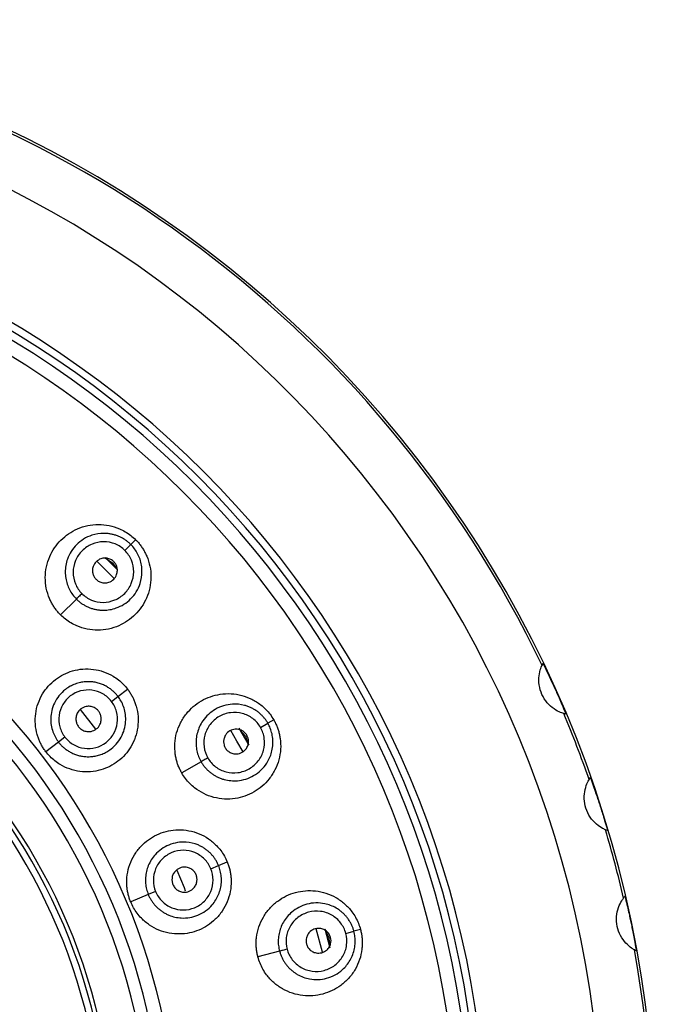
# Model space of a CAD drawing. Units: millimetres. Extents: x 2 to 208, y 2 to 295.
# Drawn here: x 156 to 168, y 216 to 234 of the extents above; entities that cross this region are included whole.
import ezdxf

# ---------------------------------------------------------------- set-up
doc = ezdxf.new("R2010")
doc.units = ezdxf.units.MM
doc.styles.add('SLDTEXTSTYLE0', font='TXT', dxfattribs={"width": 0.75})
doc.dimstyles.new('SLDDIMSTYLE0', dxfattribs={"dimtxt": 2.910417, "dimasz": 2.910417, "dimexe": 0, "dimexo": 0.0625, "dimgap": 0.727604, "dimtad": 1, "dimdec": 1, "dimlfac": 2, "dimrnd": 1e-09, "dimzin": 12, "dimdsep": 46, "dimtxsty": 'SLDTEXTSTYLE0', "dimblk1": 'NONE', "dimsah": 1, "dimcen": 0, "dimadec": 0, "dimazin": 3, "dimtfac": 1, "dimtdec": 1, "dimtmove": 0, "dimatfit": 3, "dimldrblk": 'NONE', "dimfxl": 0, "dimfrac": 2, "dimtolj": 1, "dimtzin": 12, "dimarcsym": 0})

# ---------------------------------------------------------------- blocks, each defined once
blk = doc.blocks.new('_D')
at = {"color": 7, "linetype": 'Continuous', "lineweight": 0}
for q in [(105.719, 224.858), (166.92, 208.46)]:
    blk.add_line((128.213, 218.831), q, dxfattribs=at)
at = {"color": 7, "linetype": 'Continuous', "lineweight": 18}
blk.add_solid([(128.213, 218.831), (125.518, 220.017), (125.286, 219.152)], dxfattribs=at)
at = {"color": 7, "linetype": 'Continuous', "lineweight": 18, "char_height": 2.9104, "attachment_point": 1, "rotation": 345, "style": 'SLDTEXTSTYLE0'}
for s, insert in [('%%c', (106.689, 228.478)), ('80,0', (110.932, 227.341))]:
    blk.add_mtext(s, dxfattribs=dict(at, insert=insert))
blk = doc.blocks.new('_None')

msp = doc.modelspace()

# ---------------------------------------------------------------- linework, layer by layer
at = {"color": 7, "linetype": 'Continuous', "lineweight": 25}
for p, q in [((158.421, 224.499), (158.336, 224.415)), ((158.231, 224.31), (158.336, 224.415)), ((158.044, 223.813), (157.735, 224.122)), ((157.887, 224.175), (158.012, 224.091)), ((158.012, 224.091), (158.088, 223.979)), ((157.374, 223.452), (157.094, 223.173)), ((158.108, 221.734), (158.277, 221.864)), ((157.993, 221.646), (158.108, 221.734)), ((157.716, 221.154), (157.448, 221.504)), ((160.86, 221.32), (160.756, 221.26)), ((160.426, 220.87), (160.25, 221.175)), ((160.26, 221.146), (160.36, 221.031)), ((160.628, 221.186), (160.756, 221.26)), ((157.171, 221.015), (157.058, 220.928)), ((160.36, 221.031), (160.409, 220.888)), ((157.058, 220.928), (156.835, 220.757)), ((159.578, 220.58), (159.236, 220.382)), ((159.75, 218.692), (159.886, 218.748)), ((159.886, 218.748), (160.039, 218.812)), ((158.645, 218.234), (158.333, 218.105)), ((158.774, 218.288), (158.645, 218.234)), ((161.724, 217.215), (161.612, 217.632)), ((161.769, 217.605), (161.836, 217.469)), ((161.859, 217.291), (161.77, 217.626)), ((162.135, 217.549), (162.278, 217.587)), ((162.394, 217.618), (162.278, 217.587)), ((161.836, 217.469), (161.846, 217.317)), ((160.963, 217.235), (160.582, 217.133))]:
    msp.add_line(p, q, dxfattribs=at)
at = {"color": 7, "linetype": 'Continuous', "lineweight": 25, "flags": 128}
for points in [[(158.09, 223.981), (157.997, 224.075), (157.883, 224.188)], [(160.318, 220.757), (160.211, 220.945), (160.101, 221.132)], [(159.304, 218.296), (159.282, 218.353), (159.154, 218.66)]]:
    msp.add_lwpolyline(points, dxfattribs=at)
at = {"color": 7, "linetype": 'Continuous', "lineweight": 25}
for radius, start, end in [(20.036, 273.6405, 266.4809), (19.995, 25.5867, 82.4133), (19.1, 272.9634, 90), (17.05, 270, 90), (16.921, 270, 90), (16.786, 270, 90), (16.54, 270, 90), (11.588, 270, 90), (11.341, 270, 90), (11.125, 270, 90), (10.475, 270, 90), (10.4, 270, 90), (10.284, 270, 90), (19.995, 19.3367, 22.9133), (19.995, 13.0867, 16.6633), (19.995, 313.5867, 10.4133)]:
    msp.add_arc((147.567, 213.645), radius, start, end, dxfattribs=at)
for points, knots in [([(157.094, 223.173), (157.078, 223.19), (157.046, 223.224), (157.003, 223.278), (156.963, 223.336), (156.929, 223.397), (156.882, 223.496), (156.836, 223.641), (156.818, 223.831), (156.838, 224.022), (156.896, 224.2), (156.984, 224.36), (157.098, 224.496), (157.234, 224.61), (157.394, 224.698), (157.572, 224.756), (157.762, 224.776), (157.953, 224.758), (158.112, 224.708), (158.238, 224.644), (158.336, 224.579), (158.392, 224.526), (158.421, 224.499)], [0, 0, 0, 0, 0.023999, 0.047813, 0.071581, 0.095445, 0.119542, 0.184245, 0.249239, 0.314231, 0.37947, 0.439669, 0.500025, 0.56029, 0.620579, 0.685725, 0.75081, 0.81571, 0.880507, 0.920474, 0.960088, 1, 1, 1, 1]), ([(158.336, 224.415), (158.323, 224.427), (158.296, 224.453), (158.251, 224.487), (158.204, 224.518), (158.152, 224.546), (158.098, 224.569), (158.041, 224.588), (157.982, 224.602), (157.921, 224.61), (157.808, 224.615), (157.609, 224.583), (157.364, 224.433), (157.208, 224.185), (157.17, 223.97), (157.183, 223.821), (157.208, 223.716), (157.25, 223.618), (157.304, 223.528), (157.351, 223.478), (157.374, 223.452)], [0, 0, 0, 0, 0.025983, 0.052412, 0.079287, 0.106606, 0.134368, 0.162571, 0.191215, 0.220298, 0.249817, 0.350375, 0.500355, 0.641299, 0.750734, 0.802232, 0.852887, 0.902721, 0.95175, 1, 1, 1, 1]), ([(158.421, 224.499), (158.437, 224.483), (158.47, 224.449), (158.513, 224.394), (158.552, 224.336), (158.587, 224.275), (158.634, 224.176), (158.679, 224.032), (158.697, 223.841), (158.677, 223.65), (158.619, 223.472), (158.532, 223.313), (158.418, 223.176), (158.281, 223.062), (158.122, 222.975), (157.944, 222.917), (157.753, 222.897), (157.562, 222.915), (157.403, 222.965), (157.277, 223.028), (157.18, 223.093), (157.123, 223.146), (157.094, 223.173)], [0, 0, 0, 0, 0.023999, 0.047813, 0.071581, 0.095445, 0.119542, 0.184245, 0.249239, 0.314231, 0.37947, 0.439669, 0.500025, 0.56029, 0.620579, 0.685725, 0.75081, 0.81571, 0.880507, 0.920474, 0.960088, 1, 1, 1, 1]), ([(158.231, 224.31), (158.183, 224.358), (158.124, 224.398), (157.995, 224.451), (157.925, 224.464), (157.785, 224.464), (157.715, 224.45), (157.585, 224.396), (157.525, 224.356), (157.425, 224.256), (157.385, 224.196), (157.33, 224.065), (157.316, 223.995), (157.316, 223.854), (157.33, 223.785), (157.383, 223.656), (157.422, 223.597), (157.471, 223.549)], [0, 0, 0, 0, 0.125, 0.125, 0.25, 0.25, 0.375, 0.375, 0.5, 0.5, 0.625, 0.625, 0.75, 0.75, 0.875, 0.875, 1, 1, 1, 1]), ([(157.374, 223.452), (157.387, 223.439), (157.415, 223.413), (157.46, 223.378), (157.509, 223.347), (157.56, 223.32), (157.614, 223.297), (157.671, 223.279), (157.73, 223.265), (157.79, 223.257), (157.908, 223.252), (158.106, 223.286), (158.354, 223.442), (158.505, 223.688), (158.539, 223.903), (158.527, 224.048), (158.501, 224.154), (158.459, 224.252), (158.405, 224.34), (158.359, 224.39), (158.336, 224.415)], [0, 0, 0, 0, 0.026613, 0.053491, 0.080639, 0.108058, 0.135749, 0.16372, 0.191972, 0.220504, 0.249309, 0.358512, 0.49995, 0.650531, 0.750388, 0.803127, 0.854465, 0.904394, 0.952908, 1, 1, 1, 1]), ([(157.471, 223.549), (157.52, 223.5), (157.578, 223.461), (157.707, 223.408), (157.777, 223.394), (157.917, 223.395), (157.987, 223.409), (158.117, 223.463), (158.177, 223.503), (158.277, 223.603), (158.317, 223.663), (158.371, 223.793), (158.386, 223.863), (158.386, 224.003), (158.372, 224.073), (158.319, 224.202), (158.28, 224.261), (158.231, 224.31)], [0, 0, 0, 0, 0.125, 0.125, 0.25, 0.25, 0.375, 0.375, 0.5, 0.5, 0.625, 0.625, 0.75, 0.75, 0.875, 0.875, 1, 1, 1, 1]), ([(158.034, 224.113), (158.026, 224.12), (158.01, 224.135), (157.981, 224.153), (157.949, 224.166), (157.915, 224.174), (157.867, 224.178), (157.797, 224.166), (157.718, 224.116), (157.668, 224.037), (157.655, 223.96), (157.664, 223.897), (157.686, 223.843), (157.71, 223.815), (157.722, 223.801)], [0, 0, 0, 0, 0.047812, 0.096678, 0.146642, 0.197751, 0.25005, 0.356198, 0.500258, 0.646305, 0.750421, 0.836887, 0.920089, 1, 1, 1, 1]), ([(157.722, 223.801), (157.73, 223.793), (157.747, 223.778), (157.775, 223.761), (157.807, 223.747), (157.841, 223.739), (157.889, 223.735), (157.958, 223.747), (158.038, 223.796), (158.088, 223.876), (158.101, 223.953), (158.093, 224.016), (158.071, 224.07), (158.046, 224.099), (158.034, 224.113)], [0, 0, 0, 0, 0.047621, 0.09644, 0.146455, 0.197658, 0.250043, 0.354137, 0.500206, 0.644241, 0.750414, 0.836732, 0.919857, 1, 1, 1, 1]), ([(157.471, 223.549), (157.452, 223.531), (157.432, 223.51), (157.396, 223.475), (157.382, 223.46), (157.374, 223.452)], [0, 0, 0, 0, 0.5, 0.5, 1, 1, 1, 1]), ([(156.835, 220.757), (156.821, 220.775), (156.794, 220.812), (156.759, 220.871), (156.728, 220.932), (156.702, 220.995), (156.669, 221.098), (156.643, 221.243), (156.649, 221.429), (156.691, 221.611), (156.769, 221.775), (156.873, 221.918), (157, 222.035), (157.145, 222.127), (157.31, 222.191), (157.489, 222.223), (157.676, 222.217), (157.857, 222.175), (158.005, 222.106), (158.118, 222.027), (158.205, 221.952), (158.253, 221.893), (158.277, 221.864)], [0, 0, 0, 0, 0.024118, 0.048048, 0.071927, 0.095894, 0.120085, 0.184974, 0.250034, 0.314959, 0.380014, 0.439961, 0.500024, 0.559996, 0.620035, 0.684993, 0.750015, 0.814978, 0.879963, 0.920091, 0.95989, 1, 1, 1, 1]), ([(165.984, 221.43), (165.983, 221.431), (165.962, 221.436), (165.898, 221.463), (165.855, 221.484), (165.771, 221.542), (165.729, 221.579), (165.656, 221.666), (165.624, 221.716), (165.577, 221.822), (165.56, 221.879), (165.544, 221.991), (165.544, 222.047), (165.556, 222.149), (165.568, 222.194), (165.591, 222.26), (165.601, 222.28), (165.601, 222.281)], [0, 0, 0, 0, 0.125, 0.125, 0.25, 0.25, 0.375, 0.375, 0.5, 0.5, 0.625, 0.625, 0.75, 0.75, 0.875, 0.875, 1, 1, 1, 1]), ([(165.619, 222.317), (165.639, 222.275), (165.662, 222.227), (165.704, 222.14), (165.723, 222.099), (165.758, 222.026), (165.772, 221.994), (165.801, 221.932), (165.815, 221.902), (165.842, 221.842), (165.855, 221.811), (165.883, 221.749), (165.897, 221.717), (165.929, 221.643), (165.947, 221.602), (165.985, 221.512), (166.005, 221.463), (166.023, 221.42)], [0, 0, 0, 0, 0.125, 0.125, 0.25, 0.25, 0.375, 0.375, 0.5, 0.5, 0.625, 0.625, 0.75, 0.75, 0.875, 0.875, 1, 1, 1, 1]), ([(158.277, 221.864), (158.291, 221.845), (158.318, 221.808), (158.353, 221.75), (158.384, 221.689), (158.41, 221.625), (158.443, 221.523), (158.469, 221.378), (158.463, 221.191), (158.421, 221.01), (158.343, 220.845), (158.239, 220.702), (158.112, 220.585), (157.967, 220.494), (157.802, 220.43), (157.623, 220.397), (157.436, 220.403), (157.255, 220.446), (157.107, 220.515), (156.994, 220.593), (156.907, 220.669), (156.859, 220.727), (156.835, 220.757)], [0, 0, 0, 0, 0.024118, 0.048048, 0.071927, 0.095894, 0.120085, 0.184974, 0.250034, 0.314959, 0.380014, 0.439961, 0.500024, 0.559996, 0.620035, 0.684993, 0.750015, 0.814978, 0.879963, 0.920091, 0.95989, 1, 1, 1, 1]), ([(158.108, 221.734), (158.096, 221.749), (158.071, 221.781), (158.026, 221.825), (157.975, 221.866), (157.917, 221.904), (157.852, 221.938), (157.78, 221.965), (157.702, 221.984), (157.619, 221.994), (157.532, 221.993), (157.442, 221.98), (157.351, 221.954), (157.262, 221.913), (157.162, 221.848), (157.063, 221.751), (156.982, 221.622), (156.934, 221.486), (156.917, 221.352), (156.925, 221.226), (156.955, 221.112), (156.999, 221.012), (157.038, 220.955), (157.058, 220.928)], [0, 0, 0, 0, 0.028344, 0.058376, 0.090095, 0.123504, 0.158603, 0.195393, 0.233874, 0.27405, 0.315918, 0.359481, 0.40473, 0.451664, 0.500272, 0.577065, 0.64976, 0.718351, 0.782845, 0.84325, 0.899573, 0.95182, 1, 1, 1, 1]), ([(157.993, 221.646), (157.952, 221.699), (157.9, 221.745), (157.782, 221.813), (157.717, 221.835), (157.515, 221.861), (157.374, 221.823), (157.213, 221.7), (157.168, 221.648), (157.1, 221.53), (157.077, 221.465), (157.06, 221.331), (157.064, 221.262), (157.099, 221.13), (157.13, 221.068), (157.171, 221.015)], [0, 0, 0, 0, 0.125, 0.125, 0.25, 0.25, 0.5, 0.5, 0.625, 0.625, 0.75, 0.75, 0.875, 0.875, 1, 1, 1, 1]), ([(157.058, 220.928), (157.069, 220.913), (157.093, 220.883), (157.135, 220.842), (157.183, 220.802), (157.236, 220.766), (157.295, 220.733), (157.36, 220.706), (157.43, 220.685), (157.504, 220.672), (157.583, 220.667), (157.664, 220.672), (157.747, 220.688), (157.83, 220.715), (157.911, 220.753), (158.007, 220.817), (158.105, 220.913), (158.186, 221.044), (158.233, 221.182), (158.249, 221.316), (158.24, 221.441), (158.21, 221.554), (158.166, 221.652), (158.127, 221.708), (158.108, 221.734)], [0, 0, 0, 0, 0.026993, 0.055325, 0.084999, 0.116015, 0.148375, 0.18208, 0.217132, 0.253532, 0.291282, 0.330384, 0.370838, 0.412643, 0.4558, 0.500305, 0.578394, 0.652038, 0.72121, 0.785907, 0.846133, 0.901889, 0.953177, 1, 1, 1, 1]), ([(159.236, 220.382), (159.224, 220.403), (159.202, 220.444), (159.174, 220.508), (159.151, 220.574), (159.134, 220.642), (159.114, 220.75), (159.107, 220.901), (159.139, 221.09), (159.208, 221.269), (159.31, 221.426), (159.436, 221.557), (159.581, 221.66), (159.742, 221.734), (159.919, 221.778), (160.106, 221.788), (160.296, 221.758), (160.475, 221.691), (160.616, 221.601), (160.721, 221.507), (160.799, 221.419), (160.84, 221.353), (160.86, 221.32)], [0, 0, 0, 0, 0.023999, 0.047813, 0.071581, 0.095445, 0.119542, 0.184245, 0.249239, 0.314231, 0.37947, 0.439669, 0.500025, 0.56029, 0.620579, 0.685725, 0.75081, 0.81571, 0.880507, 0.920474, 0.960088, 1, 1, 1, 1]), ([(157.171, 221.015), (157.212, 220.961), (157.264, 220.916), (157.382, 220.848), (157.447, 220.826), (157.649, 220.799), (157.79, 220.837), (157.951, 220.961), (157.996, 221.012), (158.064, 221.13), (158.086, 221.195), (158.104, 221.33), (158.1, 221.399), (158.065, 221.53), (158.034, 221.592), (157.993, 221.646)], [0, 0, 0, 0, 0.125, 0.125, 0.25, 0.25, 0.5, 0.5, 0.625, 0.625, 0.75, 0.75, 0.875, 0.875, 1, 1, 1, 1]), ([(157.767, 221.472), (157.76, 221.481), (157.745, 221.498), (157.718, 221.52), (157.688, 221.538), (157.654, 221.551), (157.607, 221.561), (157.535, 221.559), (157.448, 221.519), (157.388, 221.446), (157.365, 221.369), (157.365, 221.305), (157.38, 221.247), (157.401, 221.215), (157.412, 221.199)], [0, 0, 0, 0, 0.0480568, 0.0971581, 0.1473111, 0.1985235, 0.2508029, 0.356268, 0.5002391, 0.645128, 0.7496589, 0.8363099, 0.9197656, 1, 1, 1, 1]), ([(160.756, 221.26), (160.747, 221.276), (160.728, 221.308), (160.693, 221.352), (160.655, 221.395), (160.613, 221.435), (160.567, 221.471), (160.516, 221.504), (160.463, 221.533), (160.406, 221.557), (160.298, 221.591), (160.098, 221.611), (159.822, 221.529), (159.607, 221.331), (159.516, 221.133), (159.488, 220.985), (159.486, 220.877), (159.501, 220.772), (159.53, 220.671), (159.562, 220.61), (159.578, 220.58)], [0, 0, 0, 0, 0.025983, 0.052412, 0.079287, 0.106606, 0.134368, 0.162571, 0.191215, 0.220298, 0.249817, 0.350375, 0.500355, 0.641299, 0.750734, 0.802232, 0.852887, 0.902721, 0.95175, 1, 1, 1, 1]), ([(157.412, 221.199), (157.419, 221.191), (157.433, 221.174), (157.46, 221.152), (157.49, 221.134), (157.524, 221.121), (157.572, 221.11), (157.643, 221.113), (157.73, 221.152), (157.791, 221.225), (157.814, 221.302), (157.814, 221.367), (157.798, 221.424), (157.777, 221.456), (157.767, 221.472)], [0, 0, 0, 0, 0.04782, 0.096816, 0.146981, 0.198312, 0.250801, 0.355311, 0.50022, 0.644167, 0.749657, 0.836016, 0.919453, 1, 1, 1, 1]), ([(160.86, 221.32), (160.872, 221.3), (160.894, 221.259), (160.922, 221.195), (160.945, 221.129), (160.962, 221.061), (160.982, 220.953), (160.989, 220.802), (160.957, 220.613), (160.888, 220.434), (160.786, 220.277), (160.66, 220.145), (160.515, 220.043), (160.354, 219.968), (160.177, 219.925), (159.99, 219.915), (159.8, 219.945), (159.621, 220.012), (159.48, 220.101), (159.375, 220.195), (159.298, 220.283), (159.256, 220.349), (159.236, 220.382)], [0, 0, 0, 0, 0.023999, 0.047813, 0.071581, 0.095445, 0.119542, 0.184245, 0.249239, 0.314231, 0.37947, 0.439669, 0.500025, 0.56029, 0.620579, 0.685725, 0.75081, 0.81571, 0.880507, 0.920474, 0.960088, 1, 1, 1, 1]), ([(160.628, 221.186), (160.593, 221.246), (160.547, 221.299), (160.436, 221.384), (160.373, 221.415), (160.237, 221.451), (160.166, 221.455), (160.026, 221.437), (159.958, 221.414), (159.835, 221.343), (159.781, 221.295), (159.694, 221.183), (159.663, 221.119), (159.626, 220.983), (159.621, 220.912), (159.639, 220.774), (159.662, 220.707), (159.696, 220.648)], [0, 0, 0, 0, 0.125, 0.125, 0.25, 0.25, 0.375, 0.375, 0.5, 0.5, 0.625, 0.625, 0.75, 0.75, 0.875, 0.875, 1, 1, 1, 1]), ([(159.578, 220.58), (159.588, 220.564), (159.607, 220.531), (159.642, 220.486), (159.681, 220.443), (159.724, 220.404), (159.77, 220.367), (159.82, 220.335), (159.873, 220.307), (159.929, 220.284), (160.041, 220.248), (160.243, 220.23), (160.523, 220.317), (160.732, 220.515), (160.82, 220.714), (160.846, 220.857), (160.848, 220.966), (160.833, 221.071), (160.803, 221.171), (160.772, 221.231), (160.756, 221.26)], [0, 0, 0, 0, 0.026613, 0.053491, 0.080639, 0.108058, 0.135749, 0.16372, 0.191972, 0.220504, 0.249309, 0.358512, 0.49995, 0.650531, 0.750388, 0.803127, 0.854465, 0.904394, 0.952908, 1, 1, 1, 1]), ([(159.696, 220.648), (159.731, 220.588), (159.778, 220.535), (159.888, 220.451), (159.952, 220.419), (160.087, 220.384), (160.158, 220.379), (160.298, 220.398), (160.366, 220.421), (160.489, 220.492), (160.543, 220.539), (160.63, 220.651), (160.662, 220.715), (160.698, 220.85), (160.703, 220.921), (160.685, 221.059), (160.662, 221.126), (160.628, 221.186)], [0, 0, 0, 0, 0.125, 0.125, 0.25, 0.25, 0.375, 0.375, 0.5, 0.5, 0.625, 0.625, 0.75, 0.75, 0.875, 0.875, 1, 1, 1, 1]), ([(160.387, 221.047), (160.381, 221.056), (160.369, 221.075), (160.346, 221.099), (160.318, 221.12), (160.287, 221.137), (160.242, 221.153), (160.172, 221.16), (160.082, 221.132), (160.014, 221.068), (159.981, 220.997), (159.973, 220.934), (159.98, 220.877), (159.996, 220.843), (160.004, 220.826)], [0, 0, 0, 0, 0.0478125, 0.0966779, 0.1466421, 0.1977508, 0.2500498, 0.3561982, 0.5002577, 0.646305, 0.750421, 0.8368874, 0.9200894, 1, 1, 1, 1]), ([(160.004, 220.826), (160.01, 220.817), (160.022, 220.798), (160.045, 220.774), (160.073, 220.753), (160.104, 220.736), (160.149, 220.72), (160.219, 220.713), (160.308, 220.74), (160.377, 220.804), (160.41, 220.876), (160.418, 220.939), (160.411, 220.996), (160.395, 221.03), (160.387, 221.047)], [0, 0, 0, 0, 0.0476213, 0.0964403, 0.1464545, 0.1976582, 0.2500427, 0.3541366, 0.5002058, 0.6442407, 0.750414, 0.8367316, 0.9198567, 1, 1, 1, 1]), ([(159.696, 220.648), (159.674, 220.635), (159.649, 220.621), (159.606, 220.596), (159.588, 220.586), (159.578, 220.58)], [0, 0, 0, 0, 0.5, 0.5, 1, 1, 1, 1]), ([(166.722, 219.379), (166.721, 219.379), (166.701, 219.387), (166.64, 219.421), (166.6, 219.447), (166.523, 219.514), (166.485, 219.555), (166.422, 219.649), (166.396, 219.702), (166.36, 219.813), (166.35, 219.871), (166.346, 219.984), (166.352, 220.04), (166.375, 220.14), (166.392, 220.184), (166.422, 220.247), (166.434, 220.265), (166.434, 220.266)], [0, 0, 0, 0, 0.125, 0.125, 0.25, 0.25, 0.375, 0.375, 0.5, 0.5, 0.625, 0.625, 0.75, 0.75, 0.875, 0.875, 1, 1, 1, 1]), ([(166.456, 220.3), (166.471, 220.256), (166.489, 220.206), (166.521, 220.115), (166.536, 220.072), (166.562, 219.996), (166.573, 219.963), (166.595, 219.898), (166.605, 219.866), (166.626, 219.803), (166.636, 219.772), (166.656, 219.706), (166.667, 219.673), (166.691, 219.596), (166.704, 219.553), (166.732, 219.46), (166.747, 219.409), (166.76, 219.364)], [0, 0, 0, 0, 0.125, 0.125, 0.25, 0.25, 0.375, 0.375, 0.5, 0.5, 0.625, 0.625, 0.75, 0.75, 0.875, 0.875, 1, 1, 1, 1]), ([(158.333, 218.105), (158.325, 218.127), (158.308, 218.17), (158.289, 218.236), (158.275, 218.304), (158.267, 218.373), (158.261, 218.482), (158.274, 218.631), (158.329, 218.811), (158.418, 218.978), (158.538, 219.119), (158.678, 219.231), (158.832, 219.313), (158.999, 219.365), (159.178, 219.384), (159.362, 219.369), (159.543, 219.315), (159.71, 219.226), (159.836, 219.119), (159.927, 219.013), (159.991, 218.917), (160.023, 218.847), (160.039, 218.812)], [0, 0, 0, 0, 0.024077, 0.047966, 0.071807, 0.095737, 0.119896, 0.18472, 0.249756, 0.314705, 0.379824, 0.439859, 0.500024, 0.560099, 0.620225, 0.685249, 0.750292, 0.815234, 0.880153, 0.920225, 0.959959, 1, 1, 1, 1]), ([(159.886, 218.748), (159.878, 218.765), (159.863, 218.799), (159.835, 218.847), (159.803, 218.894), (159.767, 218.939), (159.726, 218.981), (159.681, 219.019), (159.632, 219.054), (159.579, 219.085), (159.478, 219.133), (159.284, 219.179), (159.003, 219.133), (158.769, 218.967), (158.654, 218.785), (158.609, 218.644), (158.593, 218.537), (158.594, 218.432), (158.61, 218.33), (158.633, 218.266), (158.645, 218.234)], [0, 0, 0, 0, 0.026247, 0.052889, 0.079926, 0.107359, 0.135186, 0.163406, 0.192021, 0.22103, 0.250431, 0.352498, 0.500099, 0.642003, 0.749836, 0.801858, 0.852882, 0.90291, 0.951948, 1, 1, 1, 1]), ([(159.75, 218.692), (159.724, 218.755), (159.685, 218.813), (159.587, 218.911), (159.529, 218.949), (159.401, 219.002), (159.332, 219.016), (159.194, 219.016), (159.125, 219.002), (158.997, 218.949), (158.938, 218.91), (158.84, 218.812), (158.801, 218.754), (158.748, 218.626), (158.734, 218.557), (158.734, 218.42), (158.748, 218.351), (158.774, 218.288)], [0, 0, 0, 0, 0.125, 0.125, 0.25, 0.25, 0.375, 0.375, 0.5, 0.5, 0.625, 0.625, 0.75, 0.75, 0.875, 0.875, 1, 1, 1, 1]), ([(160.039, 218.812), (160.048, 218.79), (160.065, 218.747), (160.083, 218.68), (160.097, 218.613), (160.106, 218.544), (160.112, 218.435), (160.099, 218.286), (160.044, 218.105), (159.954, 217.938), (159.835, 217.798), (159.695, 217.685), (159.54, 217.604), (159.373, 217.552), (159.195, 217.533), (159.011, 217.548), (158.83, 217.602), (158.663, 217.691), (158.537, 217.797), (158.446, 217.903), (158.381, 218), (158.349, 218.07), (158.333, 218.105)], [0, 0, 0, 0, 0.024077, 0.047966, 0.071807, 0.095737, 0.119896, 0.18472, 0.249756, 0.314705, 0.379824, 0.439859, 0.500024, 0.560099, 0.620225, 0.685249, 0.750292, 0.815234, 0.880153, 0.920225, 0.959959, 1, 1, 1, 1]), ([(158.645, 218.234), (158.652, 218.217), (158.668, 218.183), (158.696, 218.134), (158.728, 218.087), (158.765, 218.042), (158.806, 218), (158.851, 217.962), (158.9, 217.927), (158.952, 217.897), (159.057, 217.848), (159.251, 217.803), (159.534, 217.852), (159.765, 218.018), (159.878, 218.201), (159.922, 218.339), (159.938, 218.446), (159.936, 218.552), (159.92, 218.653), (159.897, 218.717), (159.886, 218.748)], [0, 0, 0, 0, 0.026599, 0.053502, 0.08071, 0.108224, 0.136044, 0.164171, 0.192605, 0.221346, 0.250396, 0.358171, 0.500132, 0.647727, 0.749793, 0.802355, 0.85366, 0.903704, 0.952484, 1, 1, 1, 1]), ([(159.489, 218.584), (159.485, 218.594), (159.475, 218.614), (159.455, 218.642), (159.431, 218.667), (159.402, 218.688), (159.359, 218.71), (159.289, 218.726), (159.196, 218.71), (159.119, 218.655), (159.077, 218.588), (159.061, 218.526), (159.061, 218.467), (159.073, 218.431), (159.079, 218.414)], [0, 0, 0, 0, 0.047946, 0.096949, 0.147033, 0.198222, 0.25054, 0.35627, 0.500247, 0.645566, 0.749925, 0.83647, 0.919842, 1, 1, 1, 1]), ([(158.774, 218.288), (158.8, 218.225), (158.839, 218.166), (158.937, 218.069), (158.995, 218.03), (159.123, 217.977), (159.192, 217.964), (159.33, 217.964), (159.399, 217.977), (159.527, 218.03), (159.586, 218.07), (159.684, 218.167), (159.723, 218.226), (159.776, 218.353), (159.79, 218.422), (159.79, 218.56), (159.776, 218.628), (159.75, 218.692)], [0, 0, 0, 0, 0.125, 0.125, 0.25, 0.25, 0.375, 0.375, 0.5, 0.5, 0.625, 0.625, 0.75, 0.75, 0.875, 0.875, 1, 1, 1, 1]), ([(159.079, 218.414), (159.083, 218.404), (159.093, 218.383), (159.113, 218.356), (159.137, 218.331), (159.166, 218.31), (159.209, 218.288), (159.278, 218.271), (159.371, 218.287), (159.448, 218.342), (159.49, 218.409), (159.507, 218.471), (159.507, 218.53), (159.495, 218.566), (159.489, 218.584)], [0, 0, 0, 0, 0.047777, 0.096727, 0.146842, 0.198115, 0.250536, 0.354873, 0.500214, 0.644167, 0.749921, 0.836307, 0.91963, 1, 1, 1, 1]), ([(160.582, 217.133), (160.576, 217.155), (160.565, 217.201), (160.555, 217.27), (160.55, 217.34), (160.55, 217.41), (160.559, 217.519), (160.592, 217.667), (160.672, 217.841), (160.784, 217.996), (160.924, 218.121), (161.08, 218.216), (161.246, 218.277), (161.421, 218.307), (161.603, 218.304), (161.786, 218.265), (161.962, 218.187), (162.118, 218.076), (162.231, 217.953), (162.308, 217.835), (162.36, 217.73), (162.382, 217.656), (162.394, 217.618)], [0, 0, 0, 0, 0.0239989, 0.0478128, 0.0715813, 0.0954447, 0.1195419, 0.184245, 0.2492391, 0.3142307, 0.3794704, 0.4396695, 0.5000247, 0.56029, 0.6205788, 0.6857246, 0.75081, 0.8157103, 0.8805074, 0.9204744, 0.9600885, 1, 1, 1, 1]), ([(167.233, 217.259), (167.232, 217.26), (167.213, 217.27), (167.155, 217.31), (167.119, 217.34), (167.049, 217.415), (167.016, 217.46), (166.963, 217.561), (166.943, 217.616), (166.919, 217.73), (166.916, 217.789), (166.924, 217.902), (166.936, 217.957), (166.97, 218.053), (166.992, 218.095), (167.029, 218.155), (167.042, 218.172), (167.043, 218.173)], [0, 0, 0, 0, 0.125, 0.125, 0.25, 0.25, 0.375, 0.375, 0.5, 0.5, 0.625, 0.625, 0.75, 0.75, 0.875, 0.875, 1, 1, 1, 1]), ([(167.068, 218.204), (167.079, 218.159), (167.091, 218.107), (167.113, 218.013), (167.123, 217.969), (167.141, 217.89), (167.148, 217.856), (167.162, 217.789), (167.169, 217.757), (167.183, 217.692), (167.189, 217.66), (167.203, 217.592), (167.21, 217.558), (167.225, 217.479), (167.233, 217.435), (167.251, 217.339), (167.26, 217.287), (167.268, 217.241)], [0, 0, 0, 0, 0.125, 0.125, 0.25, 0.25, 0.375, 0.375, 0.5, 0.5, 0.625, 0.625, 0.75, 0.75, 0.875, 0.875, 1, 1, 1, 1]), ([(162.278, 217.587), (162.273, 217.605), (162.262, 217.64), (162.241, 217.692), (162.215, 217.743), (162.184, 217.793), (162.149, 217.84), (162.109, 217.885), (162.065, 217.926), (162.016, 217.964), (161.921, 218.025), (161.733, 218.097), (161.445, 218.089), (161.186, 217.953), (161.046, 217.785), (160.982, 217.65), (160.952, 217.546), (160.939, 217.44), (160.941, 217.336), (160.956, 217.268), (160.963, 217.235)], [0, 0, 0, 0, 0.025983, 0.052412, 0.079287, 0.106606, 0.134368, 0.162571, 0.191215, 0.220298, 0.249817, 0.350375, 0.500355, 0.641299, 0.750734, 0.802232, 0.852887, 0.902721, 0.95175, 1, 1, 1, 1]), ([(162.135, 217.549), (162.117, 217.615), (162.085, 217.679), (162.001, 217.789), (161.947, 217.836), (161.826, 217.906), (161.758, 217.928), (161.618, 217.947), (161.546, 217.942), (161.409, 217.905), (161.345, 217.874), (161.232, 217.788), (161.185, 217.734), (161.114, 217.612), (161.091, 217.545), (161.073, 217.407), (161.078, 217.336), (161.096, 217.27)], [0, 0, 0, 0, 0.125, 0.125, 0.25, 0.25, 0.375, 0.375, 0.5, 0.5, 0.625, 0.625, 0.75, 0.75, 0.875, 0.875, 1, 1, 1, 1]), ([(162.394, 217.618), (162.399, 217.596), (162.411, 217.55), (162.421, 217.481), (162.426, 217.411), (162.425, 217.341), (162.416, 217.232), (162.384, 217.084), (162.304, 216.91), (162.191, 216.755), (162.052, 216.63), (161.896, 216.535), (161.73, 216.474), (161.555, 216.444), (161.372, 216.447), (161.189, 216.486), (161.014, 216.564), (160.858, 216.675), (160.745, 216.798), (160.668, 216.916), (160.616, 217.021), (160.593, 217.095), (160.582, 217.133)], [0, 0, 0, 0, 0.023999, 0.047813, 0.071581, 0.095445, 0.119542, 0.184245, 0.249239, 0.314231, 0.37947, 0.439669, 0.500025, 0.56029, 0.620579, 0.685725, 0.75081, 0.81571, 0.880507, 0.920474, 0.960088, 1, 1, 1, 1]), ([(160.963, 217.235), (160.969, 217.217), (160.979, 217.181), (161.001, 217.128), (161.028, 217.076), (161.059, 217.027), (161.094, 216.98), (161.134, 216.936), (161.178, 216.895), (161.226, 216.858), (161.325, 216.794), (161.515, 216.725), (161.808, 216.736), (162.061, 216.874), (162.198, 217.043), (162.26, 217.174), (162.29, 217.279), (162.303, 217.385), (162.3, 217.488), (162.285, 217.555), (162.278, 217.587)], [0, 0, 0, 0, 0.026613, 0.053491, 0.080639, 0.108058, 0.135749, 0.16372, 0.191972, 0.220504, 0.249309, 0.358512, 0.49995, 0.650531, 0.750388, 0.803127, 0.854465, 0.904394, 0.952908, 1, 1, 1, 1]), ([(161.096, 217.27), (161.114, 217.204), (161.145, 217.14), (161.23, 217.03), (161.284, 216.983), (161.405, 216.914), (161.472, 216.891), (161.612, 216.873), (161.684, 216.877), (161.821, 216.914), (161.885, 216.946), (161.998, 217.031), (162.045, 217.085), (162.116, 217.206), (162.139, 217.273), (162.157, 217.411), (162.152, 217.482), (162.135, 217.549)], [0, 0, 0, 0, 0.125, 0.125, 0.25, 0.25, 0.375, 0.375, 0.5, 0.5, 0.625, 0.625, 0.75, 0.75, 0.875, 0.875, 1, 1, 1, 1]), ([(161.865, 217.477), (161.862, 217.487), (161.855, 217.508), (161.839, 217.538), (161.819, 217.565), (161.793, 217.59), (161.753, 217.617), (161.687, 217.641), (161.593, 217.638), (161.511, 217.594), (161.461, 217.534), (161.437, 217.475), (161.429, 217.417), (161.436, 217.381), (161.439, 217.362)], [0, 0, 0, 0, 0.047812, 0.096678, 0.146642, 0.197751, 0.25005, 0.356198, 0.500258, 0.646305, 0.750421, 0.836887, 0.920089, 1, 1, 1, 1]), ([(161.439, 217.362), (161.442, 217.352), (161.449, 217.331), (161.465, 217.301), (161.486, 217.274), (161.512, 217.249), (161.551, 217.222), (161.617, 217.198), (161.71, 217.201), (161.793, 217.245), (161.844, 217.305), (161.868, 217.364), (161.876, 217.422), (161.869, 217.459), (161.865, 217.477)], [0, 0, 0, 0, 0.047621, 0.09644, 0.146455, 0.197658, 0.250043, 0.354137, 0.500206, 0.644241, 0.750414, 0.836732, 0.919857, 1, 1, 1, 1]), ([(161.096, 217.27), (161.07, 217.264), (161.043, 217.256), (160.994, 217.243), (160.975, 217.238), (160.963, 217.235)], [0, 0, 0, 0, 0.5, 0.5, 1, 1, 1, 1])]:
    msp.add_open_spline(points, degree=3, knots=knots, dxfattribs=at)
for points in [[(165.601, 222.281), (165.607, 222.293), (165.613, 222.305), (165.619, 222.317)], [(166.023, 221.42), (166.01, 221.423), (165.997, 221.426), (165.984, 221.43)], [(166.434, 220.266), (166.441, 220.278), (166.448, 220.289), (166.456, 220.3)], [(166.76, 219.364), (166.747, 219.369), (166.735, 219.374), (166.722, 219.379)], [(167.043, 218.173), (167.051, 218.184), (167.059, 218.194), (167.068, 218.204)], [(167.268, 217.241), (167.256, 217.247), (167.244, 217.253), (167.233, 217.259)]]:
    msp.add_open_spline(points, degree=3, dxfattribs=at)

# ---------------------------------------------------------------- dimensions: what is measured, and where the dimension line sits
at = {"color": 7, "linetype": 'Continuous', "lineweight": 18}
dim = msp.add_diameter_dim_2p(p1=(166.92, 208.46), p2=(128.213, 218.831), dimstyle='SLDDIMSTYLE0', dxfattribs=at)
dim.commit()
dim.dimension.update_dxf_attribs({"geometry": '_D', "text_midpoint": (111.403, 223.336), "dimtype": 163})

doc.saveas('drawing.dxf')
